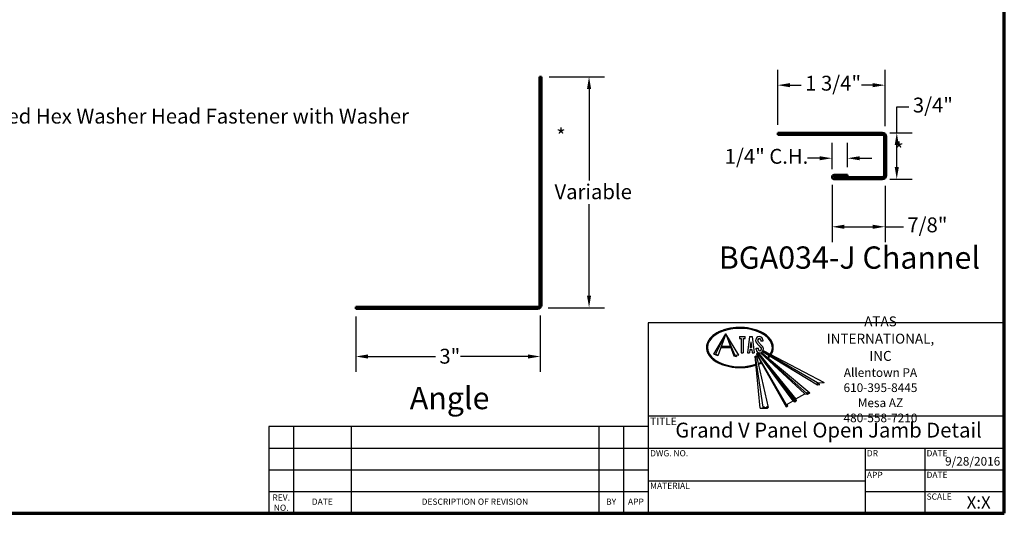
# Model space of a CAD drawing. Units: inches. Extents: x 0.6 to 33.4, y 0.3 to 21.4.
# Drawn here: x 17.5 to 33.4, y 0.6 to 8.6 of the extents above; entities that cross this region are included whole.
import ezdxf

# ---------------------------------------------------------------- set-up
doc = ezdxf.new("R2010")
doc.units = ezdxf.units.IN
doc.header["$LTSCALE"] = 2
doc.header["$MEASUREMENT"] = 0
doc.layers.get('0').update_dxf_attribs({"lineweight": 13})
for name, color, linetype, lineweight in [('Border (ANSI)', 7, 'Continuous', 70), ('Dimension (ANSI)', 7, 'Continuous', 25), ('Logo', 7, 'Continuous', 25), ('Sketch Geometry (ANSI)', 7, 'Continuous', 25), ('Symbol (ANSI)', 7, 'Continuous', 25), ('Title (ANSI)', 7, 'Continuous', 50), ('Visible (ANSI)', 7, 'Continuous', 50)]:
    doc.layers.add(name, color=color, linetype=linetype, lineweight=lineweight)
doc.styles.add('Label Text (ANSI)', font='tahoma.ttf')
doc.styles.add('Note Text (ANSI)', font='tahoma.ttf')
doc.styles.add('Title Block Info', font='tahoma.ttf')
doc.styles.add('Title Block Labels', font='tahoma.ttf')
doc.dimstyles.new('Architectural (ANSI)', dxfattribs={"dimscale": 2, "dimtxt": 0.12, "dimasz": 0.098425, "dimexe": 0.125, "dimexo": 0.0625, "dimgap": 0.031496, "dimtad": 0, "dimtih": 1, "dimtoh": 1, "dimdec": 4, "dimrnd": 1e-08, "dimzin": 3, "dimdsep": 46, "dimlunit": 4, "dimtxsty": 'Note Text (ANSI)', "dimcen": 0.09, "dimdle": 0.393701, "dimclrd": 256, "dimclre": 256, "dimclrt": 256, "dimadec": 0, "dimazin": 3, "dimtfac": 1, "dimtofl": 0, "dimtmove": 0, "dimatfit": 3, "dimfxl": 1, "dimfrac": 2, "dimtolj": 1, "dimtzin": 12, "dimlwd": -1, "dimlwe": -1, "dimarcsym": 0})
doc.dimstyles.new('Default (ANSI)$7', dxfattribs={"dimscale": 2, "dimtxt": 0.12, "dimasz": 0.098425, "dimexe": 0.125, "dimexo": 0.0625, "dimgap": 0.031496, "dimtad": 0, "dimtih": 1, "dimtoh": 1, "dimrnd": 1e-08, "dimzin": 4, "dimdsep": 46, "dimtxsty": 'Note Text (ANSI)', "dimcen": 0.09, "dimdle": 0.393701, "dimclrd": 256, "dimclre": 256, "dimclrt": 256, "dimadec": 0, "dimazin": 1, "dimtfac": 1, "dimtofl": 0, "dimtmove": 0, "dimatfit": 3, "dimfxl": 1, "dimtolj": 1, "dimtzin": 4, "dimlwd": -1, "dimlwe": -1, "dimarcsym": 0})

# ---------------------------------------------------------------- blocks, each defined once
blk = doc.blocks.new('Borders ATAS A Border')
at = {"layer": 'Border (ANSI)'}
for p, q in [((16.7, 0.3), (16.7, 10.7)), ((0.3, 0.3), (16.7, 0.3))]:
    blk.add_line(p, q, dxfattribs=at)
blk = doc.blocks.new('Title Blocks ATAS A-B Title Block')
at = {"layer": 'Logo', "linetype": 'Continuous'}
for p, q in [((5.5128, 4.0299), (5.6086, 4.1959)), ((5.5283, 4.0342), (5.6086, 4.1959)), ((5.6086, 4.1959), (5.544, 4.0185)), ((5.7141, 4.0235), (5.6086, 4.1959)), ((5.6086, 4.1959), (5.6731, 4.0185)), ((5.6809, 4.0264), (5.6086, 4.1959)), ((5.7194, 4.1737), (5.7194, 4.1571)), ((5.7194, 4.1737), (5.7638, 4.1737)), ((5.7194, 4.1571), (5.7335, 4.1571)), ((5.7335, 4.1571), (5.7335, 4.0407)), ((5.7498, 4.1571), (5.7638, 4.1571)), ((5.7498, 4.1571), (5.7498, 4.0407)), ((5.7638, 4.1571), (5.7638, 4.1737)), ((5.7992, 4.1737), (5.7829, 4.0407)), ((5.7992, 4.1737), (5.8216, 4.1737)), ((5.8216, 4.1737), (5.8379, 4.0407)), ((5.8521, 4.1351), (5.8512, 4.1461)), ((5.8524, 4.1338), (5.8521, 4.1351)), ((5.8685, 4.135), (5.8679, 4.1461)), ((5.8728, 4.1277), (5.8685, 4.135)), ((5.89, 4.146), (5.89, 4.1349)), ((5.9067, 4.1349), (5.89, 4.1349)), ((5.9067, 4.146), (5.9067, 4.1349)), ((5.5685, 4.0857), (5.6487, 4.0857)), ((5.5723, 4.0964), (5.6448, 4.0964)), ((5.8027, 4.0684), (5.7993, 4.0407)), ((5.8027, 4.0684), (5.8181, 4.0684)), ((5.8104, 4.1307), (5.8048, 4.0851)), ((5.8048, 4.0851), (5.816, 4.0851)), ((5.8104, 4.1307), (5.816, 4.0851)), ((5.8181, 4.0684), (5.8215, 4.0407)), ((5.8536, 4.1304), (5.8524, 4.1338)), ((5.8544, 4.1285), (5.8536, 4.1304)), ((5.8551, 4.127), (5.8544, 4.1285)), ((5.8545, 4.0684), (5.8545, 4.0795)), ((5.8545, 4.0795), (5.8712, 4.0795)), ((5.8564, 4.1243), (5.8551, 4.127)), ((5.8577, 4.1224), (5.8564, 4.1243)), ((5.8582, 4.1216), (5.8577, 4.1224)), ((5.8603, 4.1189), (5.8582, 4.1216)), ((5.8605, 4.1186), (5.8603, 4.1189)), ((5.8632, 4.1153), (5.8605, 4.1186)), ((5.8683, 4.1094), (5.8632, 4.1153)), ((5.8692, 4.1085), (5.8683, 4.1094)), ((5.8703, 4.1072), (5.8692, 4.1085)), ((5.8703, 4.1072), (5.8752, 4.102)), ((5.8712, 4.0684), (5.8712, 4.0795)), ((5.8743, 4.1257), (5.8728, 4.1277)), ((5.8827, 4.116), (5.8743, 4.1257)), ((5.8752, 4.102), (5.8785, 4.0984)), ((5.8785, 4.0984), (5.8869, 4.0887)), ((5.886, 4.1124), (5.8827, 4.116)), ((5.8909, 4.1072), (5.886, 4.1124)), ((5.8869, 4.0887), (5.8884, 4.0867)), ((5.8884, 4.0867), (5.8927, 4.0794)), ((5.8909, 4.1072), (5.892, 4.1059)), ((5.892, 4.1059), (5.8929, 4.105)), ((5.8927, 4.0794), (5.8933, 4.0683)), ((5.8929, 4.105), (5.898, 4.0991)), ((5.898, 4.0991), (5.9007, 4.0958)), ((5.9007, 4.0958), (5.9009, 4.0955)), ((5.9009, 4.0955), (5.903, 4.0928)), ((5.903, 4.0928), (5.9035, 4.092)), ((5.9035, 4.092), (5.9048, 4.0901)), ((5.9048, 4.0901), (5.9061, 4.0874)), ((5.9061, 4.0874), (5.9068, 4.0859)), ((5.9068, 4.0859), (5.9076, 4.084)), ((5.9076, 4.084), (5.9088, 4.0806)), ((5.9088, 4.0806), (5.9091, 4.0793)), ((5.9088, 4.0605), (6.4035, 3.8034)), ((5.9091, 4.0793), (5.91, 4.0683)), ((5.544, 4.0185), (5.5128, 4.0299)), ((5.544, 4.0185), (5.5283, 4.0342)), ((5.6731, 4.0185), (5.6809, 4.0264)), ((5.6731, 4.0185), (5.6945, 4.0128)), ((5.6809, 4.0264), (5.7141, 4.0235)), ((5.6899, 4.0256), (5.6945, 4.0128)), ((5.7335, 4.0407), (5.7498, 4.0407)), ((5.7829, 4.0407), (5.7993, 4.0407)), ((5.8215, 4.0407), (5.8379, 4.0407)), ((5.8447, 4.0144), (5.849, 4.0145)), ((5.8864, 3.5945), (5.8447, 4.0144)), ((5.8489, 4.0155), (5.8498, 4.0167)), ((5.9097, 3.6043), (5.8489, 4.0155)), ((5.8498, 4.0167), (5.8508, 4.0164)), ((5.8508, 4.0164), (5.8529, 4.015)), ((5.8529, 4.015), (5.855, 4.0165)), ((5.8556, 4.0168), (5.855, 4.0165)), ((5.8569, 4.0159), (5.8556, 4.0168)), ((5.8569, 4.0159), (5.9499, 3.6011)), ((5.8575, 4.035), (5.8662, 4.0401)), ((5.8575, 4.035), (6.0955, 3.6233)), ((5.8575, 4.035), (5.8575, 4.0325)), ((5.8575, 4.0325), (6.0955, 3.6071)), ((6.1511, 3.6555), (5.8662, 4.0401)), ((5.8662, 4.0401), (5.8684, 4.0388)), ((5.8684, 4.0388), (5.8703, 4.0399)), ((5.8684, 4.0388), (6.1651, 3.6475)), ((5.8699, 4.0422), (5.8712, 4.043)), ((5.8699, 4.0422), (6.175, 3.6691)), ((5.8699, 4.0422), (5.8703, 4.0399)), ((6.1776, 3.6545), (5.8703, 4.0399)), ((6.2466, 3.7106), (5.8889, 4.0415)), ((5.8918, 4.0424), (6.2613, 3.7172)), ((6.2869, 3.7176), (5.8948, 4.0437)), ((5.9048, 4.0523), (6.3477, 3.7843)), ((6.3477, 3.8004), (5.9064, 4.0549)), ((6.3477, 3.8004), (6.4035, 3.8034)), ((6.3477, 3.7843), (6.3477, 3.8004)), ((6.3685, 3.7854), (6.3477, 3.7974)), ((6.3477, 3.7843), (6.3685, 3.7854)), ((6.175, 3.6693), (6.2466, 3.7106)), ((6.175, 3.6693), (6.1776, 3.6545)), ((6.2466, 3.7106), (6.2682, 3.7087)), ((6.2607, 3.7177), (6.2608, 3.7183)), ((6.2622, 3.7164), (6.2607, 3.7177)), ((6.2608, 3.7183), (6.262, 3.7195)), ((6.2608, 3.7183), (6.2608, 3.7183)), ((6.262, 3.7195), (6.2643, 3.7205)), ((6.2647, 3.7154), (6.2622, 3.7164)), ((6.2643, 3.7205), (6.2723, 3.7195)), ((6.2668, 3.7154), (6.2647, 3.7154)), ((6.2685, 3.7156), (6.2668, 3.7154)), ((6.2682, 3.7087), (6.271, 3.7087)), ((6.2693, 3.7156), (6.2685, 3.7156)), ((6.2718, 3.7148), (6.2693, 3.7156)), ((6.271, 3.7087), (6.2724, 3.7092)), ((6.2738, 3.713), (6.2718, 3.7148)), ((6.2723, 3.7195), (6.2788, 3.7163)), ((6.2724, 3.7092), (6.2731, 3.7099)), ((6.2731, 3.7099), (6.2739, 3.7119)), ((6.2739, 3.7119), (6.2738, 3.713)), ((6.2788, 3.7163), (6.2845, 3.7162)), ((6.2845, 3.7162), (6.2871, 3.7177)), ((5.8864, 3.5945), (5.944, 3.5955)), ((5.9095, 3.5969), (5.9098, 3.6051)), ((5.9098, 3.6051), (5.9178, 3.6049)), ((5.9178, 3.6049), (5.9288, 3.5976)), ((5.9288, 3.5976), (5.9399, 3.6053)), ((5.944, 3.607), (5.9399, 3.6053)), ((5.9499, 3.6011), (5.944, 3.607)), ((5.944, 3.5955), (5.9499, 3.6011)), ((6.0955, 3.6233), (6.1512, 3.6555)), ((6.0955, 3.6233), (6.0955, 3.6071)), ((6.0955, 3.6071), (6.1094, 3.6152)), ((6.1094, 3.6152), (6.1024, 3.6273)), ((6.1512, 3.6555), (6.1652, 3.6474)), ((6.1652, 3.6474), (6.1776, 3.6545))]:
    blk.add_line(p, q, dxfattribs=at)
at = {"layer": 'Logo', "color": 7, "linetype": 'Continuous', "lineweight": 25}
blk.add_line((5.9006, 4.0476), (5.903, 4.0501), dxfattribs=at)
at = {"layer": 'Logo', "linetype": 'Continuous'}
for centre, radius, start, end in [((5.879, 4.146), 0.0277, 0, 180), ((5.879, 4.146), 0.0111, 0, 180), ((5.8822, 4.0684), 0.0277, 180, 0), ((5.8822, 4.0684), 0.0111, 180, 0)]:
    blk.add_arc(centre, radius, start, end, dxfattribs=at)
at = {"layer": 'Logo'}
for start_param, end_param in [(5.920587, 11.509279), (5.721945, 5.844109), (5.311273, 5.424577)]:
    blk.add_ellipse((5.7221, 4.0849), major_axis=(0.2627, 0), ratio=0.589286, start_param=start_param, end_param=end_param, dxfattribs=at)
for points in [[(5.9742, 4.0266), (5.9873, 4.0542), (5.992, 4.0831), (5.9882, 4.1121), (5.9761, 4.14), (5.9562, 4.1658), (5.9293, 4.1889), (5.8963, 4.2087), (5.8583, 4.2249), (5.8164, 4.2368), (5.7716, 4.2442), (5.7253, 4.2468), (5.679, 4.2448), (5.6339, 4.2381), (5.5913, 4.2269), (5.5527, 4.2113), (5.5191, 4.1919), (5.4913, 4.1691), (5.4704, 4.1437), (5.457, 4.1161), (5.4522, 4.0872), (5.4558, 4.0583), (5.4677, 4.0303), (5.4874, 4.0044), (5.5141, 3.9812), (5.5469, 3.9613), (5.5848, 3.9451), (5.6268, 3.9331), (5.6716, 3.9256), (5.7178, 3.9228), (5.7642, 3.9247), (5.8093, 3.9314), (5.8519, 3.9426)], [(5.9501, 3.9978), (5.9544, 4.002), (5.9585, 4.0064), (5.9624, 4.0108), (5.9661, 4.0152)], [(5.8717, 3.9498), (5.8783, 3.9525), (5.8848, 3.9553), (5.8911, 3.9582), (5.8973, 3.9613)]]:
    blk.add_spline(points, degree=3, dxfattribs=at)
at = {"layer": 'Sketch Geometry (ANSI)'}
for p, q in [((7.8575, 4.2837), (4.9825, 4.2837)), ((4.9825, 4.2837), (4.9825, 2.7462)), ((7.8575, 2.7462), (7.8575, 4.2837)), ((4.9825, 3.5337), (7.8575, 3.5337)), ((1.9175, 3.4462), (1.9175, 2.7462)), ((4.9825, 3.4462), (1.9175, 3.4462)), ((2.1175, 3.4462), (2.1175, 2.7462)), ((2.5825, 3.4462), (2.5825, 2.7462)), ((4.5825, 3.4462), (4.5825, 2.7462)), ((4.7825, 3.4462), (4.7825, 2.7462)), ((1.9175, 3.2712), (4.9825, 3.2712)), ((4.9825, 3.2712), (7.8575, 3.2712)), ((6.7325, 3.2712), (6.7325, 2.7462)), ((7.2147, 3.2712), (7.2147, 2.7462)), ((1.9175, 3.0962), (4.9825, 3.0962)), ((6.7325, 3.0962), (7.8575, 3.0962)), ((4.9825, 3.0087), (6.7325, 3.0087)), ((1.9175, 2.9212), (4.9825, 2.9212)), ((6.7325, 2.9212), (7.8575, 2.9212)), ((1.9175, 2.7462), (4.9825, 2.7462)), ((4.9825, 2.7462), (7.8575, 2.7462))]:
    blk.add_line(p, q, dxfattribs=at)
at = {"layer": 'Symbol (ANSI)', "char_height": 0.05, "attachment_point": 5, "style": 'Title Block Labels'}
for s, insert, line_spacing_factor in [('{\\H1.6x;ATAS INTERNATIONAL, INC\\P\\H0.875x;Allentown PA\\H1.3631x; \\H0.73365x;\\P610-395-8445\\H1.1376x; \\H0.87902x;\\PMesa AZ\\H1.1946x; \\H0.83708x;\\P480-558-7210\\H1.1855x; }', (6.8575, 3.9087), 1.04605), ('REV.\\PNO.', (2.0175, 2.8259), 0.987884)]:
    blk.add_mtext(s, dxfattribs=dict(at, insert=insert, line_spacing_factor=line_spacing_factor))
at = {"layer": 'Symbol (ANSI)'}
for s, insert, char_height, attachment_point, style in [('\\fTahoma|b0|i0;\\H0.0600;TITLE', (4.9975, 3.5187), 0.06, 1, 'Title Block Labels'), ('DWG. NO.', (4.9975, 3.2562), 0.05, 1, 'Title Block Labels'), ('DR', (6.7475, 3.2562), 0.05, 1, 'Title Block Labels'), ('DATE', (7.2297, 3.2562), 0.05, 1, 'Title Block Labels'), ('APP', (6.7475, 3.0812), 0.05, 1, 'Title Block Labels'), ('DATE', (7.2297, 3.0812), 0.05, 1, 'Title Block Labels'), ('MATERIAL', (4.9975, 2.9937), 0.05, 1, 'Title Block Labels'), ('DATE', (2.35, 2.8337), 0.05, 5, 'Title Block Labels'), ('DESCRIPTION OF REVISION', (3.5825, 2.8337), 0.05, 5, 'Title Block Labels'), ('BY', (4.6825, 2.8337), 0.05, 5, 'Title Block Labels'), ('APP', (4.8825, 2.8337), 0.05, 5, 'Title Block Labels'), ('SCALE', (7.2297, 2.9062), 0.05, 1, 'Title Block Labels'), ('\\fTahoma|b0|i0;\\H0.1000;X:X', (7.7475, 2.8337), 0.1, 6, 'Title Block Info')]:
    blk.add_mtext(s, dxfattribs=dict(at, insert=insert, char_height=char_height, attachment_point=attachment_point, style=style))
at = {"layer": 'Symbol (ANSI)', "style": 'Title Block Info'}
blk.add_attdef('CREATION_DATE_001', (7.3791, 3.1314), '', height=0.07, dxfattribs=at)
at = {"layer": 'Title (ANSI)', "attachment_point": 5, "style": 'Note Text (ANSI)'}
for s, insert, char_height in [(' Grand V Panel Open Jamb Detail ', (6.42, 3.4025), 0.12), ('\\fTahoma|b0|i0;\\H0.1000; ', (5.8575, 3.14), 0.1), ('\\fTahoma|b0|i0;\\H0.1000; ', (5.8575, 2.8775), 0.1)]:
    blk.add_mtext(s, dxfattribs=dict(at, insert=insert, char_height=char_height))
blk = doc.blocks.new('*D11')
at = {"layer": 'Defpoints', "color": 0, "transparency": 16777216}
for p in [(25.925, 7.651), (25.906, 3.919), (26.693, 3.919)]:
    blk.add_point(p, dxfattribs=at)
at = {"layer": 'Dimension (ANSI)', "transparency": 16777216}
for p, q in [((26.05, 7.651), (26.943, 7.651)), ((26.693, 7.454), (26.693, 5.976)), ((26.693, 4.116), (26.693, 5.594)), ((26.031, 3.919), (26.943, 3.919))]:
    blk.add_line(p, q, dxfattribs=at)
for points in [[(26.66, 7.454), (26.726, 7.454), (26.693, 7.651)], [(26.66, 4.116), (26.726, 4.116), (26.693, 3.919)]]:
    blk.add_solid(points, dxfattribs=at)
at = {"layer": 'Dimension (ANSI)', "transparency": 16777216, "insert": (26.061, 5.913), "char_height": 0.24, "attachment_point": 1, "style": 'Note Text (ANSI)'}
blk.add_mtext('\\A1; Variable ', dxfattribs=at)
blk = doc.blocks.new('*D12')
at = {"layer": 'Defpoints', "color": 0, "transparency": 16777216}
for p in [(22.925, 3.901), (25.906, 3.919), (25.906, 3.132)]:
    blk.add_point(p, dxfattribs=at)
at = {"layer": 'Dimension (ANSI)', "transparency": 16777216}
for p, q in [((22.925, 3.776), (22.925, 2.882)), ((25.906, 3.794), (25.906, 2.882)), ((23.121, 3.132), (24.213, 3.132)), ((25.709, 3.132), (24.618, 3.132))]:
    blk.add_line(p, q, dxfattribs=at)
for points in [[(23.121, 3.165), (23.121, 3.099), (22.925, 3.132)], [(25.709, 3.165), (25.709, 3.099), (25.906, 3.132)]]:
    blk.add_solid(points, dxfattribs=at)
at = {"layer": 'Dimension (ANSI)', "transparency": 16777216, "insert": (24.276, 3.257), "char_height": 0.24, "attachment_point": 1, "style": 'Note Text (ANSI)'}
blk.add_mtext('\\A1;3"', dxfattribs=at)
blk = doc.blocks.new('*D15')
at = {"layer": 'Defpoints', "color": 0, "transparency": 16777216}
for p in [(31.473, 7.514), (29.742, 6.746), (31.473, 6.727)]:
    blk.add_point(p, dxfattribs=at)
at = {"layer": 'Dimension (ANSI)', "transparency": 16777216}
for p, q in [((29.742, 6.871), (29.742, 7.764)), ((31.473, 6.852), (31.473, 7.764)), ((29.939, 7.514), (30.121, 7.514)), ((31.276, 7.514), (31.094, 7.514))]:
    blk.add_line(p, q, dxfattribs=at)
for points in [[(29.939, 7.547), (29.939, 7.481), (29.742, 7.514)], [(31.276, 7.547), (31.276, 7.481), (31.473, 7.514)]]:
    blk.add_solid(points, dxfattribs=at)
at = {"layer": 'Dimension (ANSI)', "transparency": 16777216, "insert": (30.184, 7.666), "char_height": 0.24, "attachment_point": 1, "style": 'Note Text (ANSI)'}
blk.add_mtext('\\A1;1 3/4"', dxfattribs=at)
blk = doc.blocks.new('*D16')
at = {"layer": 'Defpoints', "color": 0, "transparency": 16777216}
for p in [(31.428, 6.746), (31.428, 5.996), (31.663, 5.996)]:
    blk.add_point(p, dxfattribs=at)
at = {"layer": 'Dimension (ANSI)', "transparency": 16777216}
for p, q in [((31.663, 6.746), (31.663, 7.162)), ((31.663, 7.162), (31.86, 7.162)), ((31.553, 6.746), (31.913, 6.746)), ((31.663, 6.192), (31.663, 6.549)), ((31.553, 5.996), (31.913, 5.996))]:
    blk.add_line(p, q, dxfattribs=at)
for points in [[(31.63, 6.549), (31.696, 6.549), (31.663, 6.746)], [(31.63, 6.192), (31.696, 6.192), (31.663, 5.996)]]:
    blk.add_solid(points, dxfattribs=at)
at = {"layer": 'Dimension (ANSI)', "transparency": 16777216, "insert": (31.923, 7.313), "char_height": 0.24, "attachment_point": 1, "style": 'Note Text (ANSI)'}
blk.add_mtext('\\A1;3/4"', dxfattribs=at)
blk = doc.blocks.new('*D17')
at = {"layer": 'Defpoints', "color": 0, "transparency": 16777216}
for p in [(30.617, 6.031), (31.473, 6.014), (31.473, 5.227)]:
    blk.add_point(p, dxfattribs=at)
at = {"layer": 'Dimension (ANSI)', "transparency": 16777216}
for p, q in [((30.617, 5.906), (30.617, 4.977)), ((31.473, 5.889), (31.473, 4.977)), ((30.814, 5.227), (31.276, 5.227)), ((31.473, 5.227), (31.771, 5.227))]:
    blk.add_line(p, q, dxfattribs=at)
for points in [[(30.814, 5.26), (30.814, 5.194), (30.617, 5.227)], [(31.276, 5.26), (31.276, 5.194), (31.473, 5.227)]]:
    blk.add_solid(points, dxfattribs=at)
at = {"layer": 'Dimension (ANSI)', "transparency": 16777216, "insert": (31.834, 5.378), "char_height": 0.24, "attachment_point": 1, "style": 'Note Text (ANSI)'}
blk.add_mtext('\\A1;7/8"', dxfattribs=at)
blk = doc.blocks.new('*D18')
at = {"layer": 'Defpoints', "color": 0, "transparency": 16777216}
for p in [(30.617, 6.334), (30.867, 6.066), (30.617, 6.031)]:
    blk.add_point(p, dxfattribs=at)
at = {"layer": 'Dimension (ANSI)', "transparency": 16777216}
for p, q in [((30.617, 6.156), (30.617, 6.584)), ((30.867, 6.191), (30.867, 6.584)), ((30.42, 6.334), (30.223, 6.334)), ((31.064, 6.334), (31.261, 6.334))]:
    blk.add_line(p, q, dxfattribs=at)
for points in [[(30.42, 6.366), (30.42, 6.301), (30.617, 6.334)], [(31.064, 6.366), (31.064, 6.301), (30.867, 6.334)]]:
    blk.add_solid(points, dxfattribs=at)
at = {"layer": 'Dimension (ANSI)', "transparency": 16777216, "insert": (28.884, 6.485), "char_height": 0.24, "attachment_point": 1, "style": 'Note Text (ANSI)'}
blk.add_mtext('\\A1;1/4"{ C.H.}', dxfattribs=at)

msp = doc.modelspace()

# ---------------------------------------------------------------- linework, layer by layer
at = {"layer": 'Visible (ANSI)', "color": 1, "true_color": 0xff0000}
for p, q in [((25.89262, 7.65073), (25.92462, 7.65073)), ((25.89262, 3.96473), (25.89262, 7.65073)), ((25.92462, 3.96473), (25.92462, 7.65073)), ((31.428, 6.74564), (29.742, 6.74564)), ((29.742, 6.71364), (29.742, 6.74564)), ((29.742, 6.71364), (31.428, 6.71364)), ((31.46, 6.68164), (31.46, 6.05964)), ((31.492, 6.05964), (31.492, 6.68164)), ((30.867, 6.06604), (30.6522, 6.06604)), ((30.867, 6.03404), (30.867, 6.06604)), ((30.6522, 6.03404), (30.867, 6.03404)), ((31.428, 6.02764), (30.6522, 6.02764)), ((30.6522, 5.99564), (31.428, 5.99564)), ((22.92462, 3.93273), (25.86062, 3.93273)), ((22.92462, 3.93273), (22.92462, 3.90073)), ((22.92462, 3.90073), (25.86062, 3.90073))]:
    msp.add_line(p, q, dxfattribs=at)
for centre, radius, start, end in [((31.428, 6.68164), 0.064, 0, 90), ((31.428, 6.68164), 0.032, 0, 90), ((30.6522, 6.03084), 0.0352, 90, 270), ((31.428, 6.05964), 0.032, 270, 0), ((31.428, 6.05964), 0.064, 270, 0), ((30.6522, 6.03084), 0.0032, 90, 270), ((25.86062, 3.96473), 0.032, 270, 0), ((25.86062, 3.96473), 0.064, 270, 0)]:
    msp.add_arc(centre, radius, start, end, dxfattribs=at)

# ---------------------------------------------------------------- block references
at = {"xscale": 2, "yscale": 2, "zscale": 2}
msp.add_blockref('Borders ATAS A Border', (0, 0), dxfattribs=at)
msp.add_blockref('Title Blocks ATAS A-B Title Block', (17.68497, -4.89243), dxfattribs=at).add_auto_attribs({'CREATION_DATE_001': '9/28/2016'})

# ---------------------------------------------------------------- texts
at = {"layer": 'Symbol (ANSI)', "insert": (14.89475, 7.13399), "char_height": 0.24, "width": 8.893031, "attachment_point": 1, "style": 'Note Text (ANSI)'}
msp.add_mtext('{#14 X 7/8" Painted Hex Washer Head Fastener with Washer }', dxfattribs=at)
at = {"layer": 'Symbol (ANSI)'}
for s, insert, char_height, attachment_point, style in [('*', (26.1632, 6.81258), 0.24, 1, 'Note Text (ANSI)'), ('*', (31.62288, 6.58747), 0.24, 1, 'Note Text (ANSI)'), ('BGA034-J Channel ', (28.78822, 4.43722), 0.36, 7, 'Label Text (ANSI)'), ('Angle ', (23.79754, 2.16897), 0.36, 7, 'Label Text (ANSI)')]:
    msp.add_mtext(s, dxfattribs=dict(at, insert=insert, char_height=char_height, attachment_point=attachment_point, style=style))

# ---------------------------------------------------------------- dimensions: what is measured, and where the dimension line sits
at = {"layer": 'Dimension (ANSI)'}
for base, p1, p2, angle, text, override, picture, middle in [((26.69327, 3.91947), (25.92462, 7.65073), (25.90587, 3.91947), 90, ' Variable ', {"dimdec": 4, "dimlfac": 1, "dimtp": 0, "dimtm": 0, "dimtdec": 2, "dimatfit": 1}, '*D11', (26.69327, 5.7851)), ((30.617, 6.33356), (30.867, 6.06604), (30.617, 6.03084), 180, '<>{ C.H.}', {"dimtih": 0, "dimtoh": 0, "dimdec": 4, "dimlfac": 1, "dimtp": 0, "dimtm": 0, "dimtdec": 2, "dimatfit": 1}, '*D18', (29.52227, 6.33356))]:
    dim = msp.add_linear_dim(base=base, p1=p1, p2=p2, angle=angle, text=text, dimstyle='Architectural (ANSI)', override=override, dxfattribs=at)
    dim.commit()
    dim.dimension.update_dxf_attribs({"geometry": picture, "text_midpoint": middle, "dimtype": 160})
for base, p1, p2, angle, override, picture, middle in [((31.47326, 7.51429), (29.742, 6.74564), (31.47326, 6.72689), 180, {"dimtih": 0, "dimtoh": 0, "dimdec": 4, "dimlfac": 1, "dimtp": 0, "dimtm": 0, "dimtdec": 2, "dimatfit": 1}, '*D15', (30.60763, 7.51429)), ((31.66302, 5.99564), (31.428, 6.74564), (31.428, 5.99564), 90, {"dimdec": 4, "dimlfac": 1, "dimtp": 0, "dimtm": 0, "dimtdec": 2, "dimatfit": 2}, '*D16', (32.2154, 7.16173)), ((31.47326, 5.22698), (30.617, 6.03084), (31.47326, 6.01438), 180, {"dimtih": 0, "dimtoh": 0, "dimdec": 4, "dimlfac": 1, "dimtp": 0, "dimtm": 0, "dimtdec": 2, "dimatfit": 2}, '*D17', (32.12638, 5.22698)), ((25.905871, 3.132073), (22.924616, 3.900729), (25.905871, 3.919475), 180, {"dimtih": 0, "dimtoh": 0, "dimdec": 4, "dimlfac": 1, "dimtp": 0, "dimtm": 0, "dimtdec": 2, "dimatfit": 1}, '*D12', (24.415243, 3.132073))]:
    dim = msp.add_linear_dim(base=base, p1=p1, p2=p2, angle=angle, dimstyle='Architectural (ANSI)', override=override, dxfattribs=at)
    dim.commit()
    dim.dimension.update_dxf_attribs({"geometry": picture, "text_midpoint": middle, "dimtype": 160})

# ---------------------------------------------------------------- leaders
at = {"layer": 'Symbol (ANSI)', "annotation_type": 0, "has_hookline": 1, "hookline_direction": 0}
for points, text_width in [([(8.31707, 10.34223), (14.63322, 6.65923), (14.83007, 6.65923)], 3.81889), ([(11.36364, 8.93903), (14.63491, 7.01399), (14.83176, 7.01399)], 8.76782)]:
    msp.add_leader(points, dimstyle='Default (ANSI)$7', override={"dimtad": 0}, dxfattribs=dict(at, text_width=text_width))

doc.saveas('drawing.dxf')
